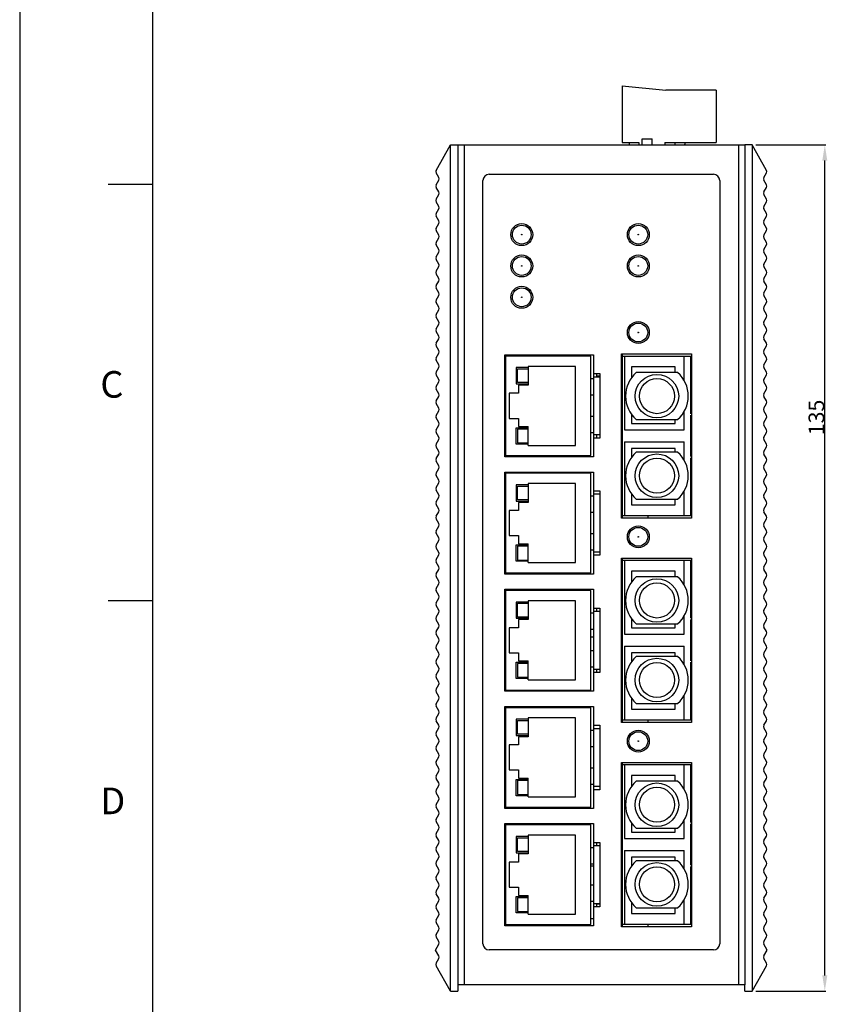
# Model space of a CAD drawing. Units: millimetres. Extents: x -94 to 500, y 21 to 441.
# Drawn here: x -94 to 35, y 163 to 320 of the extents above; entities that cross this region are included whole.
import ezdxf

# ---------------------------------------------------------------- set-up
doc = ezdxf.new("R2010")
doc.units = ezdxf.units.MM
doc.header["$LTSCALE"] = 32.67
doc.header["$PDMODE"] = 3
doc.header["$PDSIZE"] = 1
doc.layers.get('0').update_dxf_attribs({"linetype": 'CONTINUOUS'})
doc.layers.get('Defpoints').update_dxf_attribs({"linetype": 'CONTINUOUS'})
doc.layers.add('1__DRAFT_DIMS', color=7, linetype='CONTINUOUS')
doc.layers.add('CURVE', color=7, linetype='CONTINUOUS')
doc.styles.get("Standard").update_dxf_attribs({"font": 'txt', "width": 0.8})
doc.dimstyles.new('DIMSTYLE_1', dxfattribs={"dimtxt": 2.5, "dimasz": 2.5, "dimexe": 0.18, "dimexo": 0.0625, "dimgap": 0.09, "dimtad": 1, "dimdsep": 46, "dimtxsty": 'Standard', "dimblk": '_FILLED', "dimcen": 0.09, "dimclrd": 1, "dimclre": 1, "dimclrt": 5, "dimadec": 0, "dimazin": 0, "dimtp": 0.01, "dimtm": 0.01, "dimtfac": 1, "dimtofl": 0, "dimtmove": 0, "dimatfit": 3, "dimldrblk": '_FILLED', "dimfxl": 0, "dimtolj": 1, "dimarcsym": 0})

# ---------------------------------------------------------------- blocks, each defined once
blk = doc.blocks.new('_FILLED')
at = {"color": 0, "linetype": 'ByBlock'}
blk.add_solid([(0, 0), (-1, 0.16), (-1, -0.16)], dxfattribs=at)
blk = doc.blocks.new('*D1')
at = {"layer": '1__DRAFT_DIMS', "color": 1, "linetype": 'Continuous', "lineweight": -2}
for p, q in [((23.23, 300.16), (34.42, 300.16)), ((34.24, 167.66), (34.24, 297.66)), ((23.23, 165.16), (34.42, 165.16))]:
    blk.add_line(p, q, dxfattribs=at)
at = {"layer": 'Defpoints', "color": 0, "linetype": 'Continuous', "lineweight": 0}
for p in [(23.17, 300.16), (34.24, 300.16), (23.17, 165.16)]:
    blk.add_point(p, dxfattribs=at)
at = {"layer": '1__DRAFT_DIMS', "color": 1, "linetype": 'Continuous', "lineweight": -2, "xscale": 2.5, "yscale": 2.5, "zscale": 2.5}
for p, rotation in [((34.24, 300.16), 90), ((34.24, 165.16), 270)]:
    blk.add_blockref('_FILLED', p, dxfattribs=dict(at, rotation=rotation))
at = {"layer": '1__DRAFT_DIMS', "color": 5, "linetype": 'Continuous', "lineweight": 0, "insert": (32.9, 256.68), "char_height": 2.5, "attachment_point": 5, "rotation": 90}
blk.add_mtext('\\A1;135', dxfattribs=at)
blk = doc.blocks.new('A3_Frame_MOXA_V1.3')
blk.add_line((0, 296.97), (0, 0))
at = {"color": 5}
for p, q in [((15, 287), (15, 5)), ((15, 193), (10, 193)), ((15, 146), (10, 146))]:
    blk.add_line(p, q, dxfattribs=at)
at = {"color": 5, "char_height": 3, "width": 3.9791, "attachment_point": 1}
for s, insert in [('C', (9.1, 171.94)), ('D', (9.1, 124.94))]:
    blk.add_mtext(s, dxfattribs=dict(at, insert=insert))

msp = doc.modelspace()

# ---------------------------------------------------------------- linework, layer by layer
at = {"linetype": 'Continuous'}
for p, q in [((1.877, 309.606), (1.877, 300.556)), ((1.877, 309.606), (8.877, 308.906)), ((16.877, 308.906), (8.877, 308.906)), ((16.877, 308.906), (16.877, 300.556)), ((-27.799, 296.109), (-25.514, 300.156)), ((-25.514, 165.156), (-25.514, 300.156)), ((-25.514, 300.156), (-24.323, 300.156)), ((-24.323, 300.156), (-24.323, 166.156)), ((-24.323, 300.156), (21.477, 300.156)), ((-23.323, 300.156), (-23.323, 166.156)), ((1.877, 300.556), (4.538, 300.556)), ((3.041, 300.556), (3.041, 300.156)), ((4.538, 300.556), (4.538, 300.156)), ((5.077, 300.156), (5.077, 301.156)), ((5.077, 301.156), (6.677, 301.156)), ((6.677, 300.156), (6.677, 301.156)), ((8.727, 300.556), (8.727, 300.156)), ((8.727, 300.556), (16.877, 300.556)), ((10.377, 300.156), (10.377, 300.556)), ((11.977, 300.556), (11.868, 300.156)), ((20.477, 300.156), (20.477, 166.156)), ((21.477, 300.156), (21.477, 166.156)), ((22.667, 300.156), (21.477, 300.156)), ((22.667, 300.156), (22.667, 165.156)), ((24.952, 296.109), (22.667, 300.156)), ((-27.347, 294.962), (-27.794, 295.707)), ((-19.323, 295.476), (16.477, 295.476)), ((24.5, 294.962), (24.947, 295.707)), ((-27.79, 293.812), (-27.347, 294.55)), ((-20.323, 172.716), (-20.323, 294.476)), ((17.477, 294.476), (17.477, 172.716)), ((24.943, 293.812), (24.5, 294.55)), ((-27.347, 292.662), (-27.79, 293.4)), ((-27.79, 291.512), (-27.347, 292.25)), ((24.5, 292.662), (24.943, 293.4)), ((24.943, 291.512), (24.5, 292.25)), ((-27.347, 290.362), (-27.79, 291.1)), ((24.5, 290.362), (24.943, 291.1)), ((-27.79, 289.212), (-27.347, 289.95)), ((24.943, 289.212), (24.5, 289.95)), ((-27.347, 288.062), (-27.79, 288.8)), ((-27.79, 286.912), (-27.347, 287.65)), ((24.5, 288.062), (24.943, 288.8)), ((24.943, 286.912), (24.5, 287.65)), ((-27.347, 285.762), (-27.79, 286.5)), ((24.5, 285.762), (24.943, 286.5)), ((-27.79, 284.612), (-27.347, 285.35)), ((24.943, 284.612), (24.5, 285.35)), ((-27.347, 283.462), (-27.79, 284.2)), ((-27.79, 282.312), (-27.347, 283.05)), ((24.5, 283.462), (24.943, 284.2)), ((24.943, 282.312), (24.5, 283.05)), ((-27.347, 281.162), (-27.79, 281.9)), ((24.5, 281.162), (24.943, 281.9)), ((-27.79, 280.012), (-27.347, 280.75)), ((24.943, 280.012), (24.5, 280.75)), ((-27.347, 278.862), (-27.79, 279.6)), ((-27.79, 277.712), (-27.347, 278.45)), ((24.5, 278.862), (24.943, 279.6)), ((24.943, 277.712), (24.5, 278.45)), ((-27.347, 276.562), (-27.79, 277.3)), ((24.5, 276.562), (24.943, 277.3)), ((-27.79, 275.412), (-27.347, 276.15)), ((-27.347, 274.262), (-27.79, 275)), ((24.943, 275.412), (24.5, 276.15)), ((24.5, 274.262), (24.943, 275)), ((-27.79, 273.112), (-27.347, 273.85)), ((24.943, 273.112), (24.5, 273.85)), ((-27.347, 271.962), (-27.79, 272.7)), ((24.5, 271.962), (24.943, 272.7)), ((-27.79, 270.812), (-27.347, 271.55)), ((-27.347, 269.662), (-27.79, 270.4)), ((24.943, 270.812), (24.5, 271.55)), ((24.5, 269.662), (24.943, 270.4)), ((-27.79, 268.512), (-27.347, 269.25)), ((24.943, 268.512), (24.5, 269.25)), ((-27.347, 267.362), (-27.79, 268.1)), ((24.5, 267.362), (24.943, 268.1)), ((-27.79, 266.212), (-27.347, 266.95)), ((-27.347, 265.062), (-27.79, 265.8)), ((-16.823, 250.396), (-16.823, 266.676)), ((-16.823, 266.676), (-2.673, 266.676)), ((-16.723, 266.676), (-16.723, 250.396)), ((-3.073, 266.476), (-16.723, 266.476)), ((-12.023, 266.476), (-12.023, 266.676)), ((-9.523, 266.676), (-9.523, 266.476)), ((-3.073, 250.596), (-3.073, 266.476)), ((-2.673, 266.676), (-2.673, 250.396)), ((1.777, 262.336), (1.777, 266.836)), ((1.777, 266.836), (12.977, 266.836)), ((1.877, 266.836), (1.877, 240.636)), ((12.847, 266.436), (1.877, 266.436)), ((2.277, 266.436), (2.277, 254.686)), ((11.777, 262.531), (11.777, 266.436)), ((12.847, 257.236), (12.847, 266.436)), ((12.977, 266.836), (12.977, 262.336)), ((24.943, 266.212), (24.5, 266.95)), ((24.5, 265.062), (24.943, 265.8)), ((-27.79, 263.912), (-27.347, 264.65)), ((-15.023, 264.636), (-15.023, 262.036)), ((-13.123, 264.636), (-15.023, 264.636)), ((-14.823, 262.236), (-14.823, 264.436)), ((-14.823, 264.436), (-13.123, 264.436)), ((-13.123, 264.836), (-13.123, 261.836)), ((-5.523, 264.836), (-13.123, 264.836)), ((-5.523, 252.236), (-5.523, 264.836)), ((3.377, 264.736), (3.377, 262.975)), ((10.377, 264.736), (3.377, 264.736)), ((10.377, 263.836), (10.377, 264.736)), ((12.977, 264.236), (12.847, 264.236)), ((24.943, 263.912), (24.5, 264.65)), ((-27.347, 262.762), (-27.79, 263.5)), ((-2.673, 262.836), (-3.073, 262.836)), ((-2.673, 263.676), (-1.673, 263.676)), ((-2.673, 263.176), (-1.673, 263.176)), ((-2.123, 263.246), (-2.123, 263.676)), ((-1.673, 263.246), (-2.123, 263.246)), ((-1.673, 263.676), (-1.673, 253.396)), ((10.754, 263.836), (4.139, 263.836)), ((24.5, 262.762), (24.943, 263.5)), ((-27.79, 261.612), (-27.347, 262.35)), ((-27.347, 260.462), (-27.79, 261.2)), ((-15.023, 262.036), (-13.123, 262.036)), ((-13.123, 262.236), (-14.823, 262.236)), ((-14.623, 261.836), (-14.623, 260.536)), ((-13.123, 261.836), (-14.623, 261.836)), ((1.777, 245.136), (1.777, 262.336)), ((24.943, 261.612), (24.5, 262.35)), ((24.5, 260.462), (24.943, 261.2)), ((-27.79, 259.312), (-27.347, 260.05)), ((-16.123, 260.536), (-16.123, 256.536)), ((-14.623, 260.536), (-16.123, 260.536)), ((-2.673, 260.236), (-3.073, 260.236)), ((24.943, 259.312), (24.5, 260.05)), ((-27.347, 258.162), (-27.79, 258.9)), ((-27.79, 257.012), (-27.347, 257.75)), ((11.777, 254.686), (11.777, 257.641)), ((24.5, 258.162), (24.943, 258.9)), ((24.943, 257.012), (24.5, 257.75)), ((-27.347, 255.862), (-27.79, 256.6)), ((-16.123, 256.536), (-14.623, 256.536)), ((-14.623, 256.536), (-14.623, 255.236)), ((-2.673, 256.836), (-3.073, 256.836)), ((3.377, 257.198), (3.377, 255.736)), ((4.139, 256.336), (10.754, 256.336)), ((10.377, 255.736), (10.377, 256.336)), ((12.847, 250.436), (12.847, 257.036)), ((24.5, 255.862), (24.943, 256.6)), ((-27.79, 254.712), (-27.347, 255.45)), ((-15.023, 252.436), (-15.023, 255.036)), ((-15.023, 255.036), (-13.123, 255.036)), ((-14.823, 254.836), (-14.823, 252.636)), ((-13.123, 254.836), (-14.823, 254.836)), ((-14.623, 255.236), (-13.123, 255.236)), ((-13.123, 252.236), (-13.123, 255.236)), ((2.277, 254.686), (11.777, 254.686)), ((3.377, 255.736), (10.377, 255.736)), ((24.943, 254.712), (24.5, 255.45)), ((-27.347, 253.562), (-27.79, 254.3)), ((-27.79, 252.412), (-27.347, 253.15)), ((-2.673, 254.236), (-3.073, 254.236)), ((-1.673, 253.896), (-2.673, 253.896)), ((-1.673, 253.396), (-2.673, 253.396)), ((-2.123, 253.396), (-2.123, 253.896)), ((24.5, 253.562), (24.943, 254.3)), ((24.943, 252.412), (24.5, 253.15)), ((-27.347, 251.262), (-27.79, 252)), ((-13.123, 252.436), (-15.023, 252.436)), ((-14.823, 252.636), (-13.123, 252.636)), ((-13.123, 252.236), (-5.523, 252.236)), ((2.277, 252.786), (2.277, 241.036)), ((2.277, 252.786), (11.777, 252.786)), ((3.377, 251.736), (3.377, 250.275)), ((10.377, 251.736), (3.377, 251.736)), ((10.377, 251.136), (10.377, 251.736)), ((11.777, 249.831), (11.777, 252.786)), ((24.5, 251.262), (24.943, 252)), ((-27.79, 250.112), (-27.347, 250.85)), ((-2.673, 250.396), (-16.823, 250.396)), ((-16.723, 250.596), (-3.073, 250.596)), ((10.754, 251.136), (4.139, 251.136)), ((12.847, 241.036), (12.847, 250.236)), ((24.943, 250.112), (24.5, 250.85)), ((-27.347, 248.962), (-27.79, 249.7)), ((-27.79, 247.812), (-27.347, 248.55)), ((24.5, 248.962), (24.943, 249.7)), ((24.943, 247.812), (24.5, 248.55)), ((-27.347, 246.662), (-27.79, 247.4)), ((-16.823, 231.696), (-16.823, 247.976)), ((-16.823, 247.976), (-2.673, 247.976)), ((-16.723, 247.976), (-16.723, 231.696)), ((-3.073, 247.776), (-16.723, 247.776)), ((-3.073, 231.896), (-3.073, 247.776)), ((-2.673, 247.976), (-2.673, 231.696)), ((24.5, 246.662), (24.943, 247.4)), ((-27.79, 245.512), (-27.347, 246.25)), ((-27.347, 244.362), (-27.79, 245.1)), ((-15.023, 245.936), (-15.023, 243.336)), ((-13.123, 245.936), (-15.023, 245.936)), ((-14.823, 243.536), (-14.823, 245.736)), ((-14.823, 245.736), (-13.123, 245.736)), ((-13.123, 246.136), (-13.123, 243.136)), ((-5.523, 246.136), (-13.123, 246.136)), ((-5.523, 233.536), (-5.523, 246.136)), ((1.777, 240.636), (1.777, 245.136)), ((12.977, 245.536), (12.977, 245.136)), ((12.977, 245.136), (12.977, 240.636)), ((24.943, 245.512), (24.5, 246.25)), ((24.5, 244.362), (24.943, 245.1)), ((-27.79, 243.212), (-27.347, 243.95)), ((-13.123, 243.536), (-14.823, 243.536)), ((-2.673, 244.136), (-3.073, 244.136)), ((-2.673, 244.976), (-1.673, 244.976)), ((-2.673, 244.476), (-1.673, 244.476)), ((-1.673, 244.976), (-1.673, 234.696)), ((3.377, 244.498), (3.377, 242.736)), ((4.139, 243.636), (10.754, 243.636)), ((10.377, 242.736), (10.377, 243.636)), ((11.777, 241.036), (11.777, 244.941)), ((24.943, 243.212), (24.5, 243.95)), ((-27.347, 242.062), (-27.79, 242.8)), ((-15.023, 243.336), (-13.123, 243.336)), ((-14.623, 243.136), (-14.623, 241.836)), ((-13.123, 243.136), (-14.623, 243.136)), ((3.377, 242.736), (10.377, 242.736)), ((12.977, 243.236), (12.847, 243.236)), ((24.5, 242.062), (24.943, 242.8)), ((-27.79, 240.912), (-27.347, 241.65)), ((-27.347, 239.762), (-27.79, 240.5)), ((-16.123, 241.836), (-16.123, 237.836)), ((-14.623, 241.836), (-16.123, 241.836)), ((-2.673, 241.536), (-3.073, 241.536)), ((12.977, 240.636), (1.777, 240.636)), ((1.877, 241.036), (12.847, 241.036)), ((6.077, 240.636), (6.077, 241.036)), ((24.943, 240.912), (24.5, 241.65)), ((24.5, 239.762), (24.943, 240.5)), ((-27.79, 238.612), (-27.347, 239.35)), ((24.943, 238.612), (24.5, 239.35)), ((-27.347, 237.462), (-27.79, 238.2)), ((-16.123, 237.836), (-14.623, 237.836)), ((-14.623, 237.836), (-14.623, 236.536)), ((-2.673, 238.136), (-3.073, 238.136)), ((24.5, 237.462), (24.943, 238.2)), ((-27.79, 236.312), (-27.347, 237.05)), ((-27.347, 235.162), (-27.79, 235.9)), ((-15.023, 233.736), (-15.023, 236.336)), ((-15.023, 236.336), (-13.123, 236.336)), ((-14.823, 236.136), (-14.823, 233.936)), ((-13.123, 236.136), (-14.823, 236.136)), ((-14.623, 236.536), (-13.123, 236.536)), ((-13.123, 233.536), (-13.123, 236.536)), ((24.943, 236.312), (24.5, 237.05)), ((24.5, 235.162), (24.943, 235.9)), ((-27.79, 234.012), (-27.347, 234.75)), ((-2.673, 235.536), (-3.073, 235.536)), ((-1.673, 235.196), (-2.673, 235.196)), ((-1.673, 234.696), (-2.673, 234.696)), ((1.777, 229.736), (1.777, 234.236)), ((1.777, 234.236), (12.977, 234.236)), ((1.877, 234.236), (1.877, 208.036)), ((12.977, 234.236), (12.977, 229.736)), ((24.943, 234.012), (24.5, 234.75)), ((-27.347, 232.862), (-27.79, 233.6)), ((-13.123, 233.736), (-15.023, 233.736)), ((-14.823, 233.936), (-13.123, 233.936)), ((-13.123, 233.536), (-5.523, 233.536)), ((12.847, 233.836), (1.877, 233.836)), ((2.277, 233.836), (2.277, 222.086)), ((11.777, 229.931), (11.777, 233.836)), ((12.847, 224.636), (12.847, 233.836)), ((24.5, 232.862), (24.943, 233.6)), ((-27.79, 231.712), (-27.347, 232.45)), ((-27.347, 230.562), (-27.79, 231.3)), ((-2.673, 231.696), (-16.823, 231.696)), ((-16.723, 231.896), (-3.073, 231.896)), ((3.377, 232.136), (3.377, 230.375)), ((10.377, 232.136), (3.377, 232.136)), ((10.754, 231.236), (4.139, 231.236)), ((10.377, 231.236), (10.377, 232.136)), ((12.977, 231.636), (12.847, 231.636)), ((24.943, 231.712), (24.5, 232.45)), ((24.5, 230.562), (24.943, 231.3)), ((-27.79, 229.412), (-27.347, 230.15)), ((1.777, 212.536), (1.777, 229.736)), ((24.943, 229.412), (24.5, 230.15)), ((-27.347, 228.262), (-27.79, 229)), ((-27.79, 227.112), (-27.347, 227.85)), ((-16.823, 212.996), (-16.823, 229.276)), ((-16.823, 229.276), (-2.673, 229.276)), ((-16.723, 229.276), (-16.723, 212.996)), ((-3.073, 229.076), (-16.723, 229.076)), ((-3.073, 213.196), (-3.073, 229.076)), ((-2.673, 229.276), (-2.673, 212.996)), ((24.5, 228.262), (24.943, 229)), ((24.943, 227.112), (24.5, 227.85)), ((-27.347, 225.962), (-27.79, 226.7)), ((-15.023, 227.236), (-15.023, 224.636)), ((-13.123, 227.236), (-15.023, 227.236)), ((-14.823, 224.836), (-14.823, 227.036)), ((-14.823, 227.036), (-13.123, 227.036)), ((-13.123, 227.436), (-13.123, 224.436)), ((-5.523, 227.436), (-13.123, 227.436)), ((-5.523, 214.836), (-5.523, 227.436)), ((-2.673, 226.276), (-1.673, 226.276)), ((-2.123, 225.776), (-2.123, 226.276)), ((-1.673, 226.276), (-1.673, 215.996)), ((24.5, 225.962), (24.943, 226.7)), ((-27.79, 224.812), (-27.347, 225.55)), ((-13.123, 224.836), (-14.823, 224.836)), ((-2.673, 225.436), (-3.073, 225.436)), ((-2.673, 225.776), (-1.673, 225.776)), ((11.777, 222.086), (11.777, 225.041)), ((24.943, 224.812), (24.5, 225.55)), ((-27.347, 223.662), (-27.79, 224.4)), ((-27.79, 222.512), (-27.347, 223.25)), ((-16.123, 223.136), (-16.123, 219.136)), ((-14.623, 223.136), (-16.123, 223.136)), ((-15.023, 224.636), (-13.123, 224.636)), ((-14.623, 224.436), (-14.623, 223.136)), ((-13.123, 224.436), (-14.623, 224.436)), ((3.377, 224.598), (3.377, 223.136)), ((3.377, 223.136), (10.377, 223.136)), ((4.139, 223.736), (10.754, 223.736)), ((10.377, 223.136), (10.377, 223.736)), ((12.847, 217.836), (12.847, 224.436)), ((24.5, 223.662), (24.943, 224.4)), ((24.943, 222.512), (24.5, 223.25)), ((-27.347, 221.362), (-27.79, 222.1)), ((-2.673, 222.836), (-3.073, 222.836)), ((-2.673, 221.606), (-3.073, 221.606)), ((2.277, 222.086), (11.777, 222.086)), ((24.5, 221.362), (24.943, 222.1)), ((-27.79, 220.212), (-27.347, 220.95)), ((2.277, 220.186), (2.277, 208.436)), ((2.277, 220.186), (11.777, 220.186)), ((11.777, 217.231), (11.777, 220.186)), ((24.943, 220.212), (24.5, 220.95)), ((-27.347, 219.062), (-27.79, 219.8)), ((-27.79, 217.912), (-27.347, 218.65)), ((-16.123, 219.136), (-14.623, 219.136)), ((-14.623, 219.136), (-14.623, 217.836)), ((-2.673, 219.436), (-3.073, 219.436)), ((3.377, 219.136), (3.377, 217.675)), ((10.377, 219.136), (3.377, 219.136)), ((10.754, 218.536), (4.139, 218.536)), ((10.377, 218.536), (10.377, 219.136)), ((24.5, 219.062), (24.943, 219.8)), ((24.943, 217.912), (24.5, 218.65)), ((-27.347, 216.762), (-27.79, 217.5)), ((-15.023, 215.036), (-15.023, 217.636)), ((-15.023, 217.636), (-13.123, 217.636)), ((-14.823, 217.436), (-14.823, 215.236)), ((-13.123, 217.436), (-14.823, 217.436)), ((-14.623, 217.836), (-13.123, 217.836)), ((-13.123, 214.836), (-13.123, 217.836)), ((-2.673, 216.836), (-3.073, 216.836)), ((12.847, 208.436), (12.847, 217.636)), ((24.5, 216.762), (24.943, 217.5)), ((-27.79, 215.612), (-27.347, 216.35)), ((-14.823, 215.236), (-13.123, 215.236)), ((-1.673, 216.496), (-2.673, 216.496)), ((-1.673, 215.996), (-2.673, 215.996)), ((-2.123, 215.996), (-2.123, 216.496)), ((24.943, 215.612), (24.5, 216.35)), ((-27.347, 214.462), (-27.79, 215.2)), ((-27.79, 213.312), (-27.347, 214.05)), ((-13.123, 215.036), (-15.023, 215.036)), ((-13.123, 214.836), (-5.523, 214.836)), ((24.5, 214.462), (24.943, 215.2)), ((24.943, 213.312), (24.5, 214.05)), ((-27.347, 212.162), (-27.79, 212.9)), ((-2.673, 212.996), (-16.823, 212.996)), ((-16.723, 213.196), (-3.073, 213.196)), ((-14.723, 213.196), (-14.723, 212.996)), ((-6.723, 213.196), (-6.723, 212.996)), ((-4.723, 213.196), (-4.723, 212.996)), ((-4.023, 212.996), (-4.023, 213.196)), ((1.777, 208.036), (1.777, 212.536)), ((11.777, 208.436), (11.777, 212.341)), ((12.977, 212.936), (12.977, 212.536)), ((12.977, 212.536), (12.977, 208.036)), ((24.5, 212.162), (24.943, 212.9)), ((-27.79, 211.012), (-27.347, 211.75)), ((-27.347, 209.862), (-27.79, 210.6)), ((-16.823, 194.296), (-16.823, 210.576)), ((-16.823, 210.576), (-2.673, 210.576)), ((-16.723, 210.576), (-16.723, 194.296)), ((-14.723, 210.576), (-14.723, 210.376)), ((-6.723, 210.576), (-6.723, 210.376)), ((-4.723, 210.576), (-4.723, 210.376)), ((-4.023, 210.376), (-4.023, 210.576)), ((-2.673, 210.576), (-2.673, 194.296)), ((3.377, 211.898), (3.377, 210.136)), ((4.139, 211.036), (10.754, 211.036)), ((10.377, 210.136), (10.377, 211.036)), ((12.977, 210.636), (12.847, 210.636)), ((24.943, 211.012), (24.5, 211.75)), ((24.5, 209.862), (24.943, 210.6)), ((-27.79, 208.712), (-27.347, 209.45)), ((-3.073, 210.376), (-16.723, 210.376)), ((-3.073, 194.496), (-3.073, 210.376)), ((3.377, 210.136), (10.377, 210.136)), ((24.943, 208.712), (24.5, 209.45)), ((-27.347, 207.562), (-27.79, 208.3)), ((-15.023, 208.536), (-15.023, 205.936)), ((-13.123, 208.536), (-15.023, 208.536)), ((-14.823, 206.136), (-14.823, 208.336)), ((-14.823, 208.336), (-13.123, 208.336)), ((-13.123, 208.736), (-13.123, 205.736)), ((-5.523, 208.736), (-13.123, 208.736)), ((-5.523, 196.136), (-5.523, 208.736)), ((-2.673, 207.576), (-1.673, 207.576)), ((-1.673, 207.576), (-1.673, 197.296)), ((12.977, 208.036), (1.777, 208.036)), ((1.877, 208.436), (12.847, 208.436)), ((6.077, 208.036), (6.077, 208.436)), ((24.5, 207.562), (24.943, 208.3)), ((-27.79, 206.412), (-27.347, 207.15)), ((-27.347, 205.262), (-27.79, 206)), ((-15.023, 205.936), (-13.123, 205.936)), ((-13.123, 206.136), (-14.823, 206.136)), ((-2.673, 206.736), (-3.073, 206.736)), ((-2.673, 207.076), (-1.673, 207.076)), ((24.943, 206.412), (24.5, 207.15)), ((24.5, 205.262), (24.943, 206)), ((-27.79, 204.112), (-27.347, 204.85)), ((-16.123, 204.436), (-16.123, 200.436)), ((-14.623, 204.436), (-16.123, 204.436)), ((-14.623, 205.736), (-14.623, 204.436)), ((-13.123, 205.736), (-14.623, 205.736)), ((24.943, 204.112), (24.5, 204.85)), ((-27.347, 202.962), (-27.79, 203.7)), ((-2.673, 204.136), (-3.073, 204.136)), ((24.5, 202.962), (24.943, 203.7)), ((-27.79, 201.812), (-27.347, 202.55)), ((-27.347, 200.662), (-27.79, 201.4)), ((1.777, 197.136), (1.777, 201.636)), ((1.777, 201.636), (12.977, 201.636)), ((1.877, 201.636), (1.877, 175.436)), ((12.847, 201.236), (1.877, 201.236)), ((2.277, 201.236), (2.277, 189.486)), ((11.777, 197.331), (11.777, 201.236)), ((12.847, 192.036), (12.847, 201.236)), ((12.977, 201.636), (12.977, 197.136)), ((24.943, 201.812), (24.5, 202.55)), ((24.5, 200.662), (24.943, 201.4)), ((-27.79, 199.512), (-27.347, 200.25)), ((-16.123, 200.436), (-14.623, 200.436)), ((-14.623, 200.436), (-14.623, 199.136)), ((-2.673, 200.736), (-3.073, 200.736)), ((3.377, 199.536), (3.377, 197.775)), ((10.377, 199.536), (3.377, 199.536)), ((10.377, 198.636), (10.377, 199.536)), ((24.943, 199.512), (24.5, 200.25)), ((-27.347, 198.362), (-27.79, 199.1)), ((-27.79, 197.212), (-27.347, 197.95)), ((-15.023, 198.936), (-13.123, 198.936)), ((-15.023, 196.336), (-15.023, 198.936)), ((-13.123, 198.736), (-14.823, 198.736)), ((-14.823, 198.736), (-14.823, 196.536)), ((-14.623, 199.136), (-13.123, 199.136)), ((-13.123, 196.136), (-13.123, 199.136)), ((-2.673, 198.136), (-3.073, 198.136)), ((10.754, 198.636), (4.139, 198.636)), ((12.977, 199.036), (12.847, 199.036)), ((24.5, 198.362), (24.943, 199.1)), ((24.943, 197.212), (24.5, 197.95)), ((-27.347, 196.062), (-27.79, 196.8)), ((-14.823, 196.536), (-13.123, 196.536)), ((-1.673, 197.796), (-2.673, 197.796)), ((-1.673, 197.296), (-2.673, 197.296)), ((1.777, 179.936), (1.777, 197.136)), ((24.5, 196.062), (24.943, 196.8)), ((-27.79, 194.912), (-27.347, 195.65)), ((-13.123, 196.336), (-15.023, 196.336)), ((-13.123, 196.136), (-5.523, 196.136)), ((24.943, 194.912), (24.5, 195.65)), ((-27.347, 193.762), (-27.79, 194.5)), ((-27.79, 192.612), (-27.347, 193.35)), ((-2.673, 194.296), (-16.823, 194.296)), ((-16.723, 194.496), (-3.073, 194.496)), ((-14.723, 194.496), (-14.723, 194.296)), ((-6.723, 194.496), (-6.723, 194.296)), ((-4.723, 194.496), (-4.723, 194.296)), ((-4.023, 194.296), (-4.023, 194.496)), ((24.5, 193.762), (24.943, 194.5)), ((24.943, 192.612), (24.5, 193.35)), ((-27.347, 191.462), (-27.79, 192.2)), ((-16.823, 191.876), (-2.673, 191.876)), ((-16.823, 175.596), (-16.823, 191.876)), ((-16.723, 191.876), (-16.723, 175.596)), ((-3.073, 191.676), (-16.723, 191.676)), ((-14.723, 191.876), (-14.723, 191.676)), ((-6.723, 191.876), (-6.723, 191.676)), ((-4.723, 191.876), (-4.723, 191.676)), ((-4.023, 191.676), (-4.023, 191.876)), ((-3.073, 175.796), (-3.073, 191.676)), ((-2.673, 191.876), (-2.673, 175.596)), ((3.377, 191.998), (3.377, 190.536)), ((11.777, 189.486), (11.777, 192.441)), ((12.847, 185.236), (12.847, 191.836)), ((24.5, 191.462), (24.943, 192.2)), ((-27.79, 190.312), (-27.347, 191.05)), ((3.377, 190.536), (10.377, 190.536)), ((4.139, 191.136), (10.754, 191.136)), ((10.377, 190.536), (10.377, 191.136)), ((24.943, 190.312), (24.5, 191.05)), ((-27.347, 189.162), (-27.79, 189.9)), ((-27.79, 188.012), (-27.347, 188.75)), ((-13.123, 189.836), (-15.023, 189.836)), ((-15.023, 189.836), (-15.023, 187.236)), ((-14.823, 189.636), (-13.123, 189.636)), ((-14.823, 187.436), (-14.823, 189.636)), ((-5.523, 190.036), (-13.123, 190.036)), ((-13.123, 190.036), (-13.123, 187.036)), ((-5.523, 177.436), (-5.523, 190.036)), ((-2.673, 188.876), (-1.673, 188.876)), ((-2.123, 188.376), (-2.123, 188.876)), ((-1.673, 188.876), (-1.673, 178.596)), ((2.277, 189.486), (11.777, 189.486)), ((24.5, 189.162), (24.943, 189.9)), ((24.943, 188.012), (24.5, 188.75)), ((-27.347, 186.862), (-27.79, 187.6)), ((-15.023, 187.236), (-13.123, 187.236)), ((-13.123, 187.436), (-14.823, 187.436)), ((-13.123, 187.036), (-14.623, 187.036)), ((-14.623, 187.036), (-14.623, 185.736)), ((-2.673, 188.036), (-3.073, 188.036)), ((-2.673, 188.376), (-1.673, 188.376)), ((2.277, 187.586), (2.277, 175.836)), ((2.277, 187.586), (11.777, 187.586)), ((11.777, 184.631), (11.777, 187.586)), ((24.5, 186.862), (24.943, 187.6)), ((-27.79, 185.712), (-27.347, 186.45)), ((-14.623, 185.736), (-16.123, 185.736)), ((-16.123, 185.736), (-16.123, 181.736)), ((-2.673, 185.436), (-3.073, 185.436)), ((3.377, 186.536), (3.377, 185.075)), ((10.377, 186.536), (3.377, 186.536)), ((10.754, 185.936), (4.139, 185.936)), ((10.377, 185.936), (10.377, 186.536)), ((24.943, 185.712), (24.5, 186.45)), ((-27.347, 184.562), (-27.79, 185.3)), ((-27.79, 183.412), (-27.347, 184.15)), ((-2.673, 185.106), (-3.073, 185.106)), ((12.847, 175.836), (12.847, 185.036)), ((24.5, 184.562), (24.943, 185.3)), ((24.943, 183.412), (24.5, 184.15)), ((-27.347, 182.262), (-27.79, 183)), ((24.5, 182.262), (24.943, 183)), ((-27.79, 181.112), (-27.347, 181.85)), ((-27.347, 179.962), (-27.79, 180.7)), ((-16.123, 181.736), (-14.623, 181.736)), ((-14.623, 181.736), (-14.623, 180.436)), ((-2.673, 182.036), (-3.073, 182.036)), ((24.943, 181.112), (24.5, 181.85)), ((24.5, 179.962), (24.943, 180.7)), ((-27.79, 178.812), (-27.347, 179.55)), ((-15.023, 180.236), (-13.123, 180.236)), ((-15.023, 177.636), (-15.023, 180.236)), ((-13.123, 180.036), (-14.823, 180.036)), ((-14.823, 180.036), (-14.823, 177.836)), ((-14.623, 180.436), (-13.123, 180.436)), ((-13.123, 177.436), (-13.123, 180.436)), ((-2.673, 179.436), (-3.073, 179.436)), ((-1.673, 179.096), (-2.673, 179.096)), ((1.777, 175.436), (1.777, 179.936)), ((3.377, 179.298), (3.377, 177.536)), ((11.777, 175.836), (11.777, 179.741)), ((12.977, 180.336), (12.977, 179.936)), ((12.977, 179.936), (12.977, 175.436)), ((24.943, 178.812), (24.5, 179.55)), ((-27.347, 177.662), (-27.79, 178.4)), ((-13.123, 177.636), (-15.023, 177.636)), ((-14.823, 177.836), (-13.123, 177.836)), ((-1.673, 178.596), (-2.673, 178.596)), ((-1.673, 179.026), (-2.123, 179.026)), ((-2.123, 178.596), (-2.123, 179.026)), ((3.377, 177.536), (10.377, 177.536)), ((4.139, 178.436), (10.754, 178.436)), ((10.377, 177.536), (10.377, 178.436)), ((12.977, 178.036), (12.847, 178.036)), ((24.5, 177.662), (24.943, 178.4)), ((-27.79, 176.512), (-27.347, 177.25)), ((-27.347, 175.362), (-27.79, 176.1)), ((-13.123, 177.436), (-5.523, 177.436)), ((-2.673, 176.706), (-3.073, 176.706)), ((24.943, 176.512), (24.5, 177.25)), ((24.5, 175.362), (24.943, 176.1)), ((-27.79, 174.212), (-27.347, 174.95)), ((-2.673, 175.596), (-16.823, 175.596)), ((-16.723, 175.796), (-3.073, 175.796)), ((12.977, 175.436), (1.777, 175.436)), ((1.877, 175.836), (12.847, 175.836)), ((6.077, 175.436), (6.077, 175.836)), ((24.943, 174.212), (24.5, 174.95)), ((-27.347, 173.062), (-27.79, 173.8)), ((24.5, 173.062), (24.943, 173.8)), ((-27.913, 171.706), (-27.347, 172.65)), ((-27.347, 170.762), (-27.913, 171.706)), ((16.477, 171.716), (-19.323, 171.716)), ((25.067, 171.706), (24.5, 172.65)), ((24.5, 170.762), (25.067, 171.706)), ((-27.794, 169.606), (-27.347, 170.35)), ((24.947, 169.606), (24.5, 170.35)), ((-25.514, 165.156), (-27.799, 169.203)), ((22.667, 165.156), (24.952, 169.203)), ((-25.514, 165.156), (-24.323, 165.156)), ((21.477, 166.156), (-24.323, 166.156)), ((-24.323, 166.156), (-24.323, 165.156)), ((21.477, 165.156), (21.477, 166.156)), ((21.477, 165.156), (22.667, 165.156))]:
    msp.add_line(p, q, dxfattribs=at)
for centre, radius in [((-14.123, 285.856), 1.75), ((4.477, 285.856), 1.75), ((-14.123, 285.856), 1.5), ((4.477, 285.856), 1.5), ((-14.123, 285.856), 0.05), ((4.477, 285.856), 0.05), ((-14.123, 280.856), 1.75), ((-14.123, 280.856), 1.5), ((4.477, 280.856), 1.75), ((4.477, 280.856), 1.5), ((-14.123, 280.856), 0.05), ((4.477, 280.856), 0.05), ((-14.123, 275.856), 1.75), ((-14.123, 275.856), 1.5), ((-14.123, 275.856), 0.05), ((4.477, 270.236), 1.75), ((4.477, 270.236), 1.5), ((4.477, 270.236), 0.05), ((7.447, 260.086), 3.475), ((7.447, 260.086), 2.8), ((7.447, 247.386), 3.475), ((7.447, 247.386), 2.8), ((4.477, 237.636), 1.75), ((4.477, 237.636), 1.5), ((4.477, 237.636), 0.05), ((7.447, 227.486), 3.475), ((7.447, 227.486), 2.8), ((7.447, 214.786), 3.475), ((7.447, 214.786), 2.8), ((4.477, 205.036), 1.75), ((4.477, 205.036), 1.5), ((4.477, 205.036), 0.05), ((7.447, 194.886), 3.475), ((7.447, 194.886), 2.8), ((7.447, 182.186), 3.475), ((7.447, 182.186), 2.8)]:
    msp.add_circle(centre, radius, dxfattribs=at)
for centre, radius, start, end in [((-27.451, 295.912), 0.4, 150.54988, 210.96376), ((-19.323, 294.476), 1, 90, 180), ((16.477, 294.476), 1, 0, 90), ((24.604, 295.912), 0.4, 329.03624, 29.45012), ((-27.447, 293.606), 0.4, 149.03624, 210.96376), ((-27.69, 294.756), 0.4, 329.03624, 30.96376), ((24.843, 294.756), 0.4, 149.03624, 210.96376), ((24.6, 293.606), 0.4, 329.03624, 30.96376), ((-27.69, 292.456), 0.4, 329.03624, 30.96376), ((24.843, 292.456), 0.4, 149.03624, 210.96376), ((-27.447, 291.306), 0.4, 149.03624, 210.96376), ((24.6, 291.306), 0.4, 329.03624, 30.96376), ((-27.447, 289.006), 0.4, 149.03624, 210.96376), ((-27.69, 290.156), 0.4, 329.03624, 30.96376), ((24.843, 290.156), 0.4, 149.03624, 210.96376), ((24.6, 289.006), 0.4, 329.03624, 30.96376), ((-27.69, 287.856), 0.4, 329.03624, 30.96376), ((24.843, 287.856), 0.4, 149.03624, 210.96376), ((-27.447, 286.706), 0.4, 149.03624, 210.96376), ((24.6, 286.706), 0.4, 329.03624, 30.96376), ((-27.447, 284.406), 0.4, 149.03624, 210.96376), ((-27.69, 285.556), 0.4, 329.03624, 30.96376), ((24.843, 285.556), 0.4, 149.03624, 210.96376), ((24.6, 284.406), 0.4, 329.03624, 30.96376), ((-27.69, 283.256), 0.4, 329.03624, 30.96376), ((24.843, 283.256), 0.4, 149.03624, 210.96376), ((-27.447, 282.106), 0.4, 149.03624, 210.96376), ((24.6, 282.106), 0.4, 329.03624, 30.96376), ((-27.447, 279.806), 0.4, 149.03624, 210.96376), ((-27.69, 280.956), 0.4, 329.03624, 30.96376), ((24.843, 280.956), 0.4, 149.03624, 210.96376), ((24.6, 279.806), 0.4, 329.03624, 30.96376), ((-27.69, 278.656), 0.4, 329.03624, 30.96376), ((24.843, 278.656), 0.4, 149.03624, 210.96376), ((-27.447, 277.506), 0.4, 149.03624, 210.96376), ((-27.69, 276.356), 0.4, 329.03624, 30.96376), ((24.843, 276.356), 0.4, 149.03624, 210.96376), ((24.6, 277.506), 0.4, 329.03624, 30.96376), ((-27.447, 275.206), 0.4, 149.03624, 210.96376), ((24.6, 275.206), 0.4, 329.03624, 30.96376), ((-27.69, 274.056), 0.4, 329.03624, 30.96376), ((24.843, 274.056), 0.4, 149.03624, 210.96376), ((-27.447, 272.906), 0.4, 149.03624, 210.96376), ((-27.69, 271.756), 0.4, 329.03624, 30.96376), ((24.843, 271.756), 0.4, 149.03624, 210.96376), ((24.6, 272.906), 0.4, 329.03624, 30.96376), ((-27.447, 270.606), 0.4, 149.03624, 210.96376), ((24.6, 270.606), 0.4, 329.03624, 30.96376), ((-27.69, 269.456), 0.4, 329.03624, 30.96376), ((24.843, 269.456), 0.4, 149.03624, 210.96376), ((-27.447, 268.306), 0.4, 149.03624, 210.96376), ((-27.69, 267.156), 0.4, 329.03624, 30.96376), ((24.843, 267.156), 0.4, 149.03624, 210.96376), ((24.6, 268.306), 0.4, 329.03624, 30.96376), ((-27.447, 266.006), 0.4, 149.03624, 210.96376), ((24.6, 266.006), 0.4, 329.03624, 30.96376), ((-27.69, 264.856), 0.4, 329.03624, 30.96376), ((24.843, 264.856), 0.4, 149.03624, 210.96376), ((-27.447, 263.706), 0.4, 149.03624, 210.96376), ((-27.69, 262.556), 0.4, 329.03624, 30.96376), ((7.447, 260.086), 5, 131.40962, 228.59038), ((7.447, 260.086), 5, 311.40962, 48.59038), ((24.843, 262.556), 0.4, 149.03624, 210.96376), ((24.6, 263.706), 0.4, 329.03624, 30.96376), ((-27.447, 261.406), 0.4, 149.03624, 210.96376), ((24.6, 261.406), 0.4, 329.03624, 30.96376), ((-27.447, 259.106), 0.4, 149.03624, 210.96376), ((-27.69, 260.256), 0.4, 329.03624, 30.96376), ((24.843, 260.256), 0.4, 149.03624, 210.96376), ((24.6, 259.106), 0.4, 329.03624, 30.96376), ((-27.69, 257.956), 0.4, 329.03624, 30.96376), ((24.843, 257.956), 0.4, 149.03624, 210.96376), ((-27.447, 256.806), 0.4, 149.03624, 210.96376), ((24.6, 256.806), 0.4, 329.03624, 30.96376), ((-27.447, 254.506), 0.4, 149.03624, 210.96376), ((-27.69, 255.656), 0.4, 329.03624, 30.96376), ((24.843, 255.656), 0.4, 149.03624, 210.96376), ((24.6, 254.506), 0.4, 329.03624, 30.96376), ((-27.69, 253.356), 0.4, 329.03624, 30.96376), ((24.843, 253.356), 0.4, 149.03624, 210.96376), ((-27.447, 252.206), 0.4, 149.03624, 210.96376), ((24.6, 252.206), 0.4, 329.03624, 30.96376), ((-27.447, 249.906), 0.4, 149.03624, 210.96376), ((-27.69, 251.056), 0.4, 329.03624, 30.96376), ((7.447, 247.386), 5, 131.40962, 228.59038), ((7.447, 247.386), 5, 311.40962, 48.59038), ((24.843, 251.056), 0.4, 149.03624, 210.96376), ((24.6, 249.906), 0.4, 329.03624, 30.96376), ((-27.69, 248.756), 0.4, 329.03624, 30.96376), ((24.843, 248.756), 0.4, 149.03624, 210.96376), ((-27.447, 247.606), 0.4, 149.03624, 210.96376), ((-27.69, 246.456), 0.4, 329.03624, 30.96376), ((24.843, 246.456), 0.4, 149.03624, 210.96376), ((24.6, 247.606), 0.4, 329.03624, 30.96376), ((-27.447, 245.306), 0.4, 149.03624, 210.96376), ((24.6, 245.306), 0.4, 329.03624, 30.96376), ((-27.69, 244.156), 0.4, 329.03624, 30.96376), ((24.843, 244.156), 0.4, 149.03624, 210.96376), ((-27.447, 243.006), 0.4, 149.03624, 210.96376), ((-27.69, 241.856), 0.4, 329.03624, 30.96376), ((24.843, 241.856), 0.4, 149.03624, 210.96376), ((24.6, 243.006), 0.4, 329.03624, 30.96376), ((-27.447, 240.706), 0.4, 149.03624, 210.96376), ((24.6, 240.706), 0.4, 329.03624, 30.96376), ((-27.69, 239.556), 0.4, 329.03624, 30.96376), ((24.843, 239.556), 0.4, 149.03624, 210.96376), ((-27.447, 238.406), 0.4, 149.03624, 210.96376), ((-27.69, 237.256), 0.4, 329.03624, 30.96376), ((24.843, 237.256), 0.4, 149.03624, 210.96376), ((24.6, 238.406), 0.4, 329.03624, 30.96376), ((-27.447, 236.106), 0.4, 149.03624, 210.96376), ((24.6, 236.106), 0.4, 329.03624, 30.96376), ((-27.69, 234.956), 0.4, 329.03624, 30.96376), ((24.843, 234.956), 0.4, 149.03624, 210.96376), ((-27.447, 233.806), 0.4, 149.03624, 210.96376), ((-27.69, 232.656), 0.4, 329.03624, 30.96376), ((24.843, 232.656), 0.4, 149.03624, 210.96376), ((24.6, 233.806), 0.4, 329.03624, 30.96376), ((-27.447, 231.506), 0.4, 149.03624, 210.96376), ((7.447, 227.486), 5, 131.40962, 228.59038), ((7.447, 227.486), 5, 311.40962, 48.59038), ((24.6, 231.506), 0.4, 329.03624, 30.96376), ((-27.447, 229.206), 0.4, 149.03624, 210.96376), ((-27.69, 230.356), 0.4, 329.03624, 30.96376), ((24.843, 230.356), 0.4, 149.03624, 210.96376), ((24.6, 229.206), 0.4, 329.03624, 30.96376), ((-27.69, 228.056), 0.4, 329.03624, 30.96376), ((24.843, 228.056), 0.4, 149.03624, 210.96376), ((-27.447, 226.906), 0.4, 149.03624, 210.96376), ((24.6, 226.906), 0.4, 329.03624, 30.96376), ((-27.447, 224.606), 0.4, 149.03624, 210.96376), ((-27.69, 225.756), 0.4, 329.03624, 30.96376), ((24.843, 225.756), 0.4, 149.03624, 210.96376), ((24.6, 224.606), 0.4, 329.03624, 30.96376), ((-27.69, 223.456), 0.4, 329.03624, 30.96376), ((24.843, 223.456), 0.4, 149.03624, 210.96376), ((-27.447, 222.306), 0.4, 149.03624, 210.96376), ((24.6, 222.306), 0.4, 329.03624, 30.96376), ((-27.447, 220.006), 0.4, 149.03624, 210.96376), ((-27.69, 221.156), 0.4, 329.03624, 30.96376), ((24.843, 221.156), 0.4, 149.03624, 210.96376), ((24.6, 220.006), 0.4, 329.03624, 30.96376), ((-27.69, 218.856), 0.4, 329.03624, 30.96376), ((7.447, 214.786), 5, 131.40962, 228.59038), ((7.447, 214.786), 5, 311.40962, 48.59038), ((24.843, 218.856), 0.4, 149.03624, 210.96376), ((-27.447, 217.706), 0.4, 149.03624, 210.96376), ((24.6, 217.706), 0.4, 329.03624, 30.96376), ((-27.447, 215.406), 0.4, 149.03624, 210.96376), ((-27.69, 216.556), 0.4, 329.03624, 30.96376), ((24.843, 216.556), 0.4, 149.03624, 210.96376), ((24.6, 215.406), 0.4, 329.03624, 30.96376), ((-27.69, 214.256), 0.4, 329.03624, 30.96376), ((24.843, 214.256), 0.4, 149.03624, 210.96376), ((-27.447, 213.106), 0.4, 149.03624, 210.96376), ((-27.69, 211.956), 0.4, 329.03624, 30.96376), ((24.843, 211.956), 0.4, 149.03624, 210.96376), ((24.6, 213.106), 0.4, 329.03624, 30.96376), ((-27.447, 210.806), 0.4, 149.03624, 210.96376), ((24.6, 210.806), 0.4, 329.03624, 30.96376), ((-27.69, 209.656), 0.4, 329.03624, 30.96376), ((24.843, 209.656), 0.4, 149.03624, 210.96376), ((-27.447, 208.506), 0.4, 149.03624, 210.96376), ((-27.69, 207.356), 0.4, 329.03624, 30.96376), ((24.843, 207.356), 0.4, 149.03624, 210.96376), ((24.6, 208.506), 0.4, 329.03624, 30.96376), ((-27.447, 206.206), 0.4, 149.03624, 210.96376), ((24.6, 206.206), 0.4, 329.03624, 30.96376), ((-27.69, 205.056), 0.4, 329.03624, 30.96376), ((24.843, 205.056), 0.4, 149.03624, 210.96376), ((-27.447, 203.906), 0.4, 149.03624, 210.96376), ((-27.69, 202.756), 0.4, 329.03624, 30.96376), ((24.843, 202.756), 0.4, 149.03624, 210.96376), ((24.6, 203.906), 0.4, 329.03624, 30.96376), ((-27.447, 201.606), 0.4, 149.03624, 210.96376), ((24.6, 201.606), 0.4, 329.03624, 30.96376), ((-27.69, 200.456), 0.4, 329.03624, 30.96376), ((24.843, 200.456), 0.4, 149.03624, 210.96376), ((-27.447, 199.306), 0.4, 149.03624, 210.96376), ((-27.69, 198.156), 0.4, 329.03624, 30.96376), ((7.447, 194.886), 5, 131.40962, 228.59038), ((7.447, 194.886), 5, 311.40962, 48.59038), ((24.843, 198.156), 0.4, 149.03624, 210.96376), ((24.6, 199.306), 0.4, 329.03624, 30.96376), ((-27.447, 197.006), 0.4, 149.03624, 210.96376), ((24.6, 197.006), 0.4, 329.03624, 30.96376), ((-27.447, 194.706), 0.4, 149.03624, 210.96376), ((-27.69, 195.856), 0.4, 329.03624, 30.96376), ((24.843, 195.856), 0.4, 149.03624, 210.96376), ((24.6, 194.706), 0.4, 329.03624, 30.96376), ((-27.69, 193.556), 0.4, 329.03624, 30.96376), ((24.843, 193.556), 0.4, 149.03624, 210.96376), ((-27.447, 192.406), 0.4, 149.03624, 210.96376), ((-16.673, 191.416), 2.25, 6.71104, 11.92597), ((24.6, 192.406), 0.4, 329.03624, 30.96376), ((-27.447, 190.106), 0.4, 149.03624, 210.96376), ((-27.69, 191.256), 0.4, 329.03624, 30.96376), ((24.843, 191.256), 0.4, 149.03624, 210.96376), ((24.6, 190.106), 0.4, 329.03624, 30.96376), ((-27.69, 188.956), 0.4, 329.03624, 30.96376), ((24.843, 188.956), 0.4, 149.03624, 210.96376), ((-27.447, 187.806), 0.4, 149.03624, 210.96376), ((24.6, 187.806), 0.4, 329.03624, 30.96376), ((-27.447, 185.506), 0.4, 149.03624, 210.96376), ((-27.69, 186.656), 0.4, 329.03624, 30.96376), ((7.447, 182.186), 5, 131.40962, 228.59038), ((7.447, 182.186), 5, 311.40962, 48.59038), ((24.843, 186.656), 0.4, 149.03624, 210.96376), ((24.6, 185.506), 0.4, 329.03624, 30.96376), ((-27.69, 184.356), 0.4, 329.03624, 30.96376), ((24.843, 184.356), 0.4, 149.03624, 210.96376), ((-27.447, 183.206), 0.4, 149.03624, 210.96376), ((-27.69, 182.056), 0.4, 329.03624, 30.96376), ((24.843, 182.056), 0.4, 149.03624, 210.96376), ((24.6, 183.206), 0.4, 329.03624, 30.96376), ((-27.447, 180.906), 0.4, 149.03624, 210.96376), ((24.6, 180.906), 0.4, 329.03624, 30.96376), ((-27.69, 179.756), 0.4, 329.03624, 30.96376), ((24.843, 179.756), 0.4, 149.03624, 210.96376), ((-27.447, 178.606), 0.4, 149.03624, 210.96376), ((-27.69, 177.456), 0.4, 329.03624, 30.96376), ((24.843, 177.456), 0.4, 149.03624, 210.96376), ((24.6, 178.606), 0.4, 329.03624, 30.96376), ((-27.447, 176.306), 0.4, 149.03624, 210.96376), ((24.6, 176.306), 0.4, 329.03624, 30.96376), ((-27.69, 175.156), 0.4, 329.03624, 30.96376), ((24.843, 175.156), 0.4, 149.03624, 210.96376), ((-27.447, 174.006), 0.4, 149.03624, 210.96376), ((-27.69, 172.856), 0.4, 329.03624, 30.96376), ((24.843, 172.856), 0.4, 149.03624, 210.96376), ((24.6, 174.006), 0.4, 329.03624, 30.96376), ((-19.323, 172.716), 1, 180, 270), ((16.477, 172.716), 1, 270, 0), ((-27.69, 170.556), 0.4, 329.03624, 30.96376), ((24.843, 170.556), 0.4, 149.03624, 210.96376), ((-27.451, 169.4), 0.4, 149.03624, 209.45012), ((24.604, 169.4), 0.4, 330.54988, 30.96376)]:
    msp.add_arc(centre, radius, start, end, dxfattribs=at)
at = {"layer": 'CURVE', "linetype": 'Continuous'}
for p, q in [((1.777, 240.636), (1.777, 266.836)), ((1.777, 266.836), (12.977, 266.836)), ((12.977, 266.836), (12.977, 240.636)), ((12.977, 240.636), (1.777, 240.636)), ((1.777, 208.036), (1.777, 234.236)), ((1.777, 234.236), (12.977, 234.236)), ((12.977, 234.236), (12.977, 208.036)), ((12.977, 208.036), (1.777, 208.036)), ((1.777, 175.436), (1.777, 201.636)), ((1.777, 201.636), (12.977, 201.636)), ((12.977, 201.636), (12.977, 175.436)), ((12.977, 175.436), (1.777, 175.436))]:
    msp.add_line(p, q, dxfattribs=at)

# ---------------------------------------------------------------- block references
at = {"xscale": 1.414, "yscale": 1.414, "zscale": 1.414}
msp.add_blockref('A3_Frame_MOXA_V1.3', (-94.247, 20.959), dxfattribs=at)

# ---------------------------------------------------------------- dimensions: what is measured, and where the dimension line sits
at = {"layer": '1__DRAFT_DIMS', "linetype": 'Continuous', "lineweight": 0}
dim = msp.add_linear_dim(base=(34.24, 300.156), p1=(23.167, 165.156), p2=(23.167, 300.156), angle=90, dimstyle='DIMSTYLE_1', dxfattribs=at)
dim.commit()
dim.dimension.update_dxf_attribs({"geometry": '*D1', "text_midpoint": (34.24, 256.681), "dimtype": 128})

doc.saveas('drawing.dxf')
